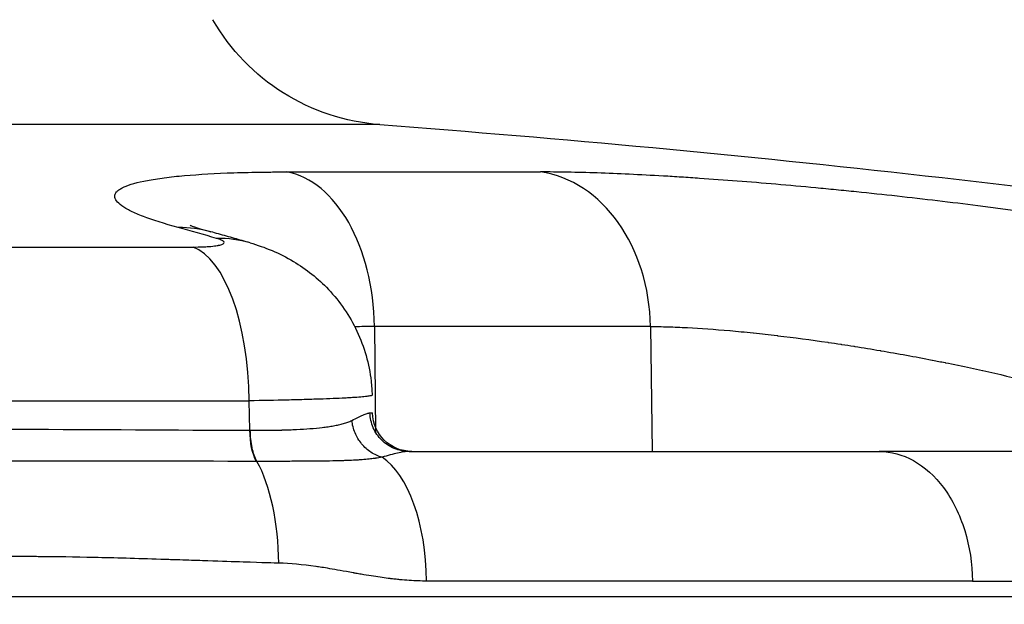
# Model space of a CAD drawing. Extents: x -29 to 68469, y -53473 to 17807.
# Drawn here: x 3943 to 4062, y -5677 to -5606 of the extents above; entities that cross this region are included whole.
import ezdxf

# ---------------------------------------------------------------- set-up
doc = ezdxf.new("R2010")
doc.units = 0
doc.header["$MEASUREMENT"] = 0
doc.header["$PDMODE"] = 1
doc.layers.get('0').update_dxf_attribs({"linetype": 'CONTINUOUS'})
doc.layers.get('DefPoints').update_dxf_attribs({"linetype": 'CONTINUOUS'})
doc.layers.add('FRAM3', color=1, linetype='CONTINUOUS', lineweight=50)
doc.layers.add('寸法線', color=3, linetype='CONTINUOUS', lineweight=18)
doc.layers.add('外形線', color=7, linetype='CONTINUOUS')
doc.styles.get("Standard").update_dxf_attribs({"font": 'TXT.SHX', "bigfont": 'bigfont.shx'})
doc.dimstyles.new('60ベース', dxfattribs={"dimscale": 60, "dimtxt": 3, "dimasz": 3, "dimexe": 0, "dimexo": 1, "dimgap": 1, "dimtad": 3, "dimdec": 1, "dimdsep": 46, "dimtxsty": 'STANDARD', "dimblk": 'DOTSMALL', "dimcen": 0, "dimclrd": 256, "dimclre": 256, "dimclrt": 7, "dimadec": 3, "dimazin": 2, "dimtfac": 1, "dimtdec": 1, "dimtix": 1, "dimtmove": 2, "dimatfit": 2, "dimldrblk": 'OPEN', "dimfxl": 1, "dimtolj": 1, "dimlwd": -1, "dimlwe": -1, "dimarcsym": 0})

# ---------------------------------------------------------------- blocks, each defined once
blk = doc.blocks.new('_DotSmall')
at = {"layer": 'FRAM3', "color": 0, "const_width": 0.5}
blk.add_lwpolyline([(-0.0625, 0, 1), (0.0625, 0, 1)], format="xyb", close=True, dxfattribs=at)
blk = doc.blocks.new('*D19')
at = {"layer": 'DefPoints', "color": 0}
for p in [(4294.93, -1902), (4294.93, -3780.37), (2944.93, -5911.34)]:
    blk.add_point(p, dxfattribs=at)
at = {"layer": '寸法線', "linetype": 'ByBlock'}
for p, q in [((2944.93, -5851.34), (2944.93, -1902)), ((2944.93, -1902), (4294.93, -1902)), ((4294.93, -3720.37), (4294.93, -1902))]:
    blk.add_line(p, q, dxfattribs=at)
at = {"layer": '寸法線', "xscale": 180, "yscale": 180, "zscale": 180, "rotation": 180}
blk.add_blockref('_DotSmall', (2944.93, -1902), dxfattribs=at)
at = {"layer": '寸法線', "xscale": 180, "yscale": 180, "zscale": 180}
blk.add_blockref('_DotSmall', (4294.93, -1902), dxfattribs=at)
at = {"layer": '寸法線', "color": 7, "insert": (3619.93, -1752), "char_height": 180, "attachment_point": 5}
blk.add_mtext('\\A1;(1350)', dxfattribs=at)
blk = doc.blocks.new('_OPEN')
at = {"color": 0, "linetype": 'ByBlock'}
for p, q in [((-1, 0.16667), (0, 0)), ((0, 0), (-1, -0.16667)), ((0, 0), (-1, 0))]:
    blk.add_line(p, q, dxfattribs=at)

msp = doc.modelspace()

# ---------------------------------------------------------------- linework, layer by layer
at = {"layer": '外形線', "extrusion": (0, 1, 0)}
for p, q in [((3986.364, -5619.04), (3722.391, -5619.04)), ((3975.138, -5624.731), (4005.706, -5624.731)), ((3744.879, -5633.768), (3963.876, -5633.768)), ((3970.75, -5633.265), (3970.75, -5633.265)), ((3985.719, -5643.334), (3985.858, -5656.064)), ((4018.965, -5643.334), (3985.719, -5643.334)), ((4018.965, -5643.334), (4019.17, -5658.365)), ((3738.129, -5652.274), (3970.625, -5652.274)), ((3970.72, -5655.821), (3970.625, -5652.274)), ((3566.735, -5675.827), (4142.02, -5675.827))]:
    msp.add_line(p, q, dxfattribs=at)
at = {"layer": '外形線', "extrusion": (1e-16, 0, -1)}
for centre, radius, start, end in [((-3988.258, -5593.71), 25.4, 274.27526, 330), ((-3854.377, -7384.606), 1770.493, 94.275256, 98.545214)]:
    msp.add_arc(centre, radius, start, end, dxfattribs=at)
at = {"layer": '外形線'}
for centre, major_axis, ratio, start_param, end_param in [((3973.839, -5643.666), (0, 19.05), 0.6237432, -1.553343, -0.1095708), ((4004.078, -5643.666), (0, 19.05), 0.7816293, -1.553343, -0.1095708), ((3960.931, -5650.292), (5.07, 18.363), 0.852639, 0, 0.2426624), ((3863.765, -7384.416), (-35.833, 1770.097), 0.5064103, -0.1549612, -0.1497751), ((3962.698, -5652.606), (0, 19.05), 0.4162216, -1.553343, -0.1491421), ((3965.504, -5651.578), (5.246, 18.314), 0.8519603, 0, 0.2508442), ((3960.098, -5653.601), (25.39, -0.12), 0.0014696, 6.1278196, 6.2832289), ((3967.2, -5649.612), (-13.126, 2.207), 0.4422253, 1.9157605, 1.9197331), ((3967.693, -5672.085), (0, 15.601), 0.416643, -1.553343, -0.638949), ((3984.408, -5674.24), (0, 15.875), 0.4785171, -1.5533431, -0.2979231)]:
    msp.add_ellipse(centre, major_axis=major_axis, ratio=ratio, start_param=start_param, end_param=end_param, dxfattribs=at)
at = {"layer": '外形線', "extrusion": (1e-16, 0, -1)}
for centre, major_axis, ratio, start_param, end_param in [((3990.231, -5653.602), (0, 4.762), 0.9994011, 3.1415927, 4.6872975), ((3972.703, -5655.738), (0.02, 4.762), 0.416403, 3.7787115, 4.6931748)]:
    msp.add_ellipse(centre, major_axis=major_axis, ratio=ratio, start_param=start_param, end_param=end_param, dxfattribs=at)
at = {"layer": '外形線'}
for points, knots in [([(3962.09, -5631.428), (3960.416, -5630.966), (3959.019, -5630.517), (3957.888, -5630.08), (3957.322, -5629.861), (3956.824, -5629.646), (3956.393, -5629.434), (3956.178, -5629.327), (3955.98, -5629.222), (3955.799, -5629.117), (3955.618, -5629.013), (3955.454, -5628.909), (3955.309, -5628.806), (3954.728, -5628.397), (3954.443, -5628.012), (3954.445, -5627.652), (3954.446, -5627.472), (3954.52, -5627.298), (3954.666, -5627.131), (3954.74, -5627.047), (3954.832, -5626.965), (3954.943, -5626.884), (3955.053, -5626.803), (3955.183, -5626.725), (3955.33, -5626.648), (3955.918, -5626.342), (3956.788, -5626.07), (3957.935, -5625.833), (3958.508, -5625.714), (3959.15, -5625.604), (3959.864, -5625.503), (3960.221, -5625.452), (3960.597, -5625.404), (3960.989, -5625.358), (3961.381, -5625.312), (3961.788, -5625.268), (3962.21, -5625.227), (3963.898, -5625.063), (3965.822, -5624.94), (3967.978, -5624.857), (3969.056, -5624.815), (3970.192, -5624.784), (3971.389, -5624.763), (3971.987, -5624.752), (3972.601, -5624.744), (3973.226, -5624.739), (3973.851, -5624.733), (3974.488, -5624.731), (3975.138, -5624.731)], [0, 0, 0, 0, 0.00982957, 0.00982957, 0.00982957, 0.014744355, 0.014744355, 0.014744355, 0.017201748, 0.017201748, 0.017201748, 0.01965914, 0.01965914, 0.01965914, 0.029488711, 0.029488711, 0.029488711, 0.034403496, 0.034403496, 0.034403496, 0.036860888, 0.036860888, 0.036860888, 0.039318281, 0.039318281, 0.039318281, 0.049147851, 0.049147851, 0.049147851, 0.054062636, 0.054062636, 0.054062636, 0.056520029, 0.056520029, 0.056520029, 0.058977421, 0.058977421, 0.058977421, 0.068806991, 0.068806991, 0.068806991, 0.073721776, 0.073721776, 0.073721776, 0.076179169, 0.076179169, 0.076179169, 0.078636562, 0.078636562, 0.078636562, 0.078636562]), ([(4076.664, -5631.428), (4073.83, -5630.966), (4070.889, -5630.517), (4067.845, -5630.08), (4066.323, -5629.861), (4064.775, -5629.646), (4063.201, -5629.434), (4062.413, -5629.327), (4061.62, -5629.222), (4060.819, -5629.117), (4060.019, -5629.013), (4059.21, -5628.909), (4058.4, -5628.806), (4055.163, -5628.397), (4051.915, -5628.012), (4048.658, -5627.652), (4047.029, -5627.472), (4045.398, -5627.298), (4043.765, -5627.131), (4042.948, -5627.047), (4042.131, -5626.965), (4041.313, -5626.884), (4040.495, -5626.803), (4039.677, -5626.725), (4038.867, -5626.648), (4035.628, -5626.342), (4032.478, -5626.07), (4029.415, -5625.833), (4027.883, -5625.714), (4026.374, -5625.604), (4024.887, -5625.503), (4024.144, -5625.452), (4023.405, -5625.404), (4022.675, -5625.358), (4021.944, -5625.312), (4021.226, -5625.268), (4020.518, -5625.227), (4017.688, -5625.063), (4015.037, -5624.94), (4012.563, -5624.857), (4011.326, -5624.815), (4010.133, -5624.784), (4008.986, -5624.763), (4008.413, -5624.752), (4007.851, -5624.744), (4007.304, -5624.739), (4006.757, -5624.733), (4006.224, -5624.731), (4005.706, -5624.731)], [0, 0, 0, 0, 0.00982957, 0.00982957, 0.00982957, 0.014744355, 0.014744355, 0.014744355, 0.017201748, 0.017201748, 0.017201748, 0.01965914, 0.01965914, 0.01965914, 0.029488711, 0.029488711, 0.029488711, 0.034403496, 0.034403496, 0.034403496, 0.036860888, 0.036860888, 0.036860888, 0.039318281, 0.039318281, 0.039318281, 0.049147851, 0.049147851, 0.049147851, 0.054062636, 0.054062636, 0.054062636, 0.056520029, 0.056520029, 0.056520029, 0.058977421, 0.058977421, 0.058977421, 0.068806991, 0.068806991, 0.068806991, 0.073721776, 0.073721776, 0.073721776, 0.076179169, 0.076179169, 0.076179169, 0.078636562, 0.078636562, 0.078636562, 0.078636562]), ([(3963.544, -5631.15), (3963.544, -5631.15), (3963.57, -5631.161), (3963.78, -5631.243), (3964.183, -5631.389), (3965.103, -5631.674), (3965.524, -5631.798), (3966, -5631.929)], [2.6918527, 2.6918527, 2.6918527, 2.6918527, 2.8676333, 2.8676333, 3.442771, 3.442771, 3.8022643, 3.8022643, 3.8022643, 3.8022643]), ([(3970.75, -5633.265), (3970.433, -5633.174), (3970.117, -5633.084), (3969.484, -5632.904), (3969.167, -5632.814), (3968.534, -5632.635), (3968.217, -5632.546), (3967.584, -5632.369), (3967.267, -5632.281), (3966.634, -5632.104), (3966.317, -5632.017), (3966, -5631.929)], [6.1384753854, 6.1384753854, 6.1384753854, 6.1384753854, 6.1395126002, 6.1395126002, 6.140549815, 6.140549815, 6.1415870298, 6.1415870298, 6.1426242446, 6.1426242446, 6.1436614595, 6.1436614595, 6.1436614595, 6.1436614595]), ([(3963.876, -5633.768), (3964.289, -5633.768), (3964.675, -5633.761), (3965.036, -5633.747), (3965.216, -5633.74), (3965.39, -5633.731), (3965.556, -5633.721), (3965.723, -5633.711), (3965.879, -5633.699), (3966.027, -5633.685), (3966.322, -5633.658), (3966.579, -5633.625), (3966.799, -5633.586), (3966.854, -5633.576), (3966.907, -5633.566), (3966.956, -5633.556), (3967.006, -5633.545), (3967.052, -5633.535), (3967.096, -5633.524), (3967.184, -5633.501), (3967.26, -5633.478), (3967.326, -5633.454), (3967.391, -5633.43), (3967.446, -5633.404), (3967.489, -5633.377), (3967.532, -5633.351), (3967.564, -5633.323), (3967.584, -5633.294), (3967.623, -5633.237), (3967.617, -5633.178), (3967.564, -5633.116), (3967.551, -5633.1), (3967.534, -5633.084), (3967.515, -5633.069), (3967.496, -5633.053), (3967.474, -5633.037), (3967.45, -5633.021), (3967.4, -5632.988), (3967.34, -5632.956), (3967.268, -5632.924), (3967.126, -5632.859), (3966.941, -5632.794), (3966.713, -5632.729)], [0, 0, 0, 0, 0.001346503, 0.001346503, 0.001346503, 0.002019754, 0.002019754, 0.002019754, 0.002693006, 0.002693006, 0.002693006, 0.004039508, 0.004039508, 0.004039508, 0.004376134, 0.004376134, 0.004376134, 0.00471276, 0.00471276, 0.00471276, 0.005386011, 0.005386011, 0.005386011, 0.006059263, 0.006059263, 0.006059263, 0.006732514, 0.006732514, 0.006732514, 0.008079017, 0.008079017, 0.008079017, 0.008415643, 0.008415643, 0.008415643, 0.008752268, 0.008752268, 0.008752268, 0.00942552, 0.00942552, 0.00942552, 0.010772023, 0.010772023, 0.010772023, 0.010772023]), ([(3970.75, -5633.265), (3972.485, -5633.762), (3974.307, -5634.499), (3977.503, -5636.409), (3978.937, -5637.55), (3981.567, -5640.33), (3982.743, -5642.048), (3984.499, -5645.773), (3985.084, -5647.833), (3985.383, -5650.465), (3985.421, -5651.027), (3985.435, -5651.588)], [0, 0, 0, 0, 0.5935703, 0.5935703, 1.1355547, 1.1355547, 1.7461553, 1.7461553, 2.3727541, 2.3727541, 2.5414961, 2.5414961, 2.5414961, 2.5414961]), ([(4018.965, -5643.334), (4019.633, -5643.334), (4020.339, -5643.345), (4021.077, -5643.366), (4021.082, -5643.366), (4021.086, -5643.366), (4021.09, -5643.366), (4021.825, -5643.387), (4022.589, -5643.418), (4023.38, -5643.459), (4023.389, -5643.459), (4023.398, -5643.46), (4023.407, -5643.46), (4024.993, -5643.543), (4026.692, -5643.664), (4028.503, -5643.825), (4028.521, -5643.827), (4028.54, -5643.828), (4028.558, -5643.83), (4028.996, -5643.869), (4029.44, -5643.911), (4029.891, -5643.954), (4030.361, -5644), (4030.837, -5644.048), (4031.316, -5644.098), (4031.339, -5644.1), (4031.362, -5644.103), (4031.385, -5644.105), (4032.32, -5644.203), (4033.269, -5644.31), (4034.231, -5644.424), (4034.257, -5644.428), (4034.283, -5644.431), (4034.31, -5644.434), (4036.259, -5644.667), (4038.261, -5644.932), (4040.316, -5645.231), (4040.346, -5645.235), (4040.376, -5645.239), (4040.407, -5645.244), (4040.898, -5645.315), (4041.394, -5645.389), (4041.89, -5645.464), (4041.92, -5645.469), (4041.951, -5645.473), (4041.981, -5645.478), (4042.477, -5645.553), (4042.973, -5645.63), (4043.468, -5645.708), (4043.498, -5645.713), (4043.528, -5645.718), (4043.558, -5645.723), (4044.58, -5645.884), (4045.599, -5646.051), (4046.616, -5646.224), (4046.645, -5646.229), (4046.673, -5646.234), (4046.702, -5646.239), (4048.771, -5646.591), (4050.832, -5646.967), (4052.884, -5647.366), (4052.906, -5647.37), (4052.928, -5647.374), (4052.95, -5647.379), (4053.448, -5647.476), (4053.947, -5647.574), (4054.439, -5647.674), (4054.459, -5647.677), (4054.479, -5647.681), (4054.498, -5647.685), (4054.993, -5647.785), (4055.484, -5647.885), (4055.971, -5647.986), (4055.988, -5647.99), (4056.005, -5647.993), (4056.022, -5647.997), (4057.017, -5648.204), (4057.995, -5648.413), (4058.957, -5648.626), (4058.968, -5648.628), (4058.98, -5648.631), (4058.991, -5648.633), (4060.937, -5649.063), (4062.816, -5649.505), (4064.625, -5649.96)], [0, 0, 0, 0, 0.003207993, 0.003207993, 0.003207993, 0.003226677, 0.003226677, 0.003226677, 0.00641735, 0.00641735, 0.00641735, 0.006453354, 0.006453354, 0.006453354, 0.012841378, 0.012841378, 0.012841378, 0.012906709, 0.012906709, 0.012906709, 0.014448411, 0.014448411, 0.014448411, 0.016056053, 0.016056053, 0.016056053, 0.016133386, 0.016133386, 0.016133386, 0.019273935, 0.019273935, 0.019273935, 0.019360063, 0.019360063, 0.019360063, 0.025719714, 0.025719714, 0.025719714, 0.025813418, 0.025813418, 0.025813418, 0.027333227, 0.027333227, 0.027333227, 0.027426756, 0.027426756, 0.027426756, 0.028947603, 0.028947603, 0.028947603, 0.029040095, 0.029040095, 0.029040095, 0.032178966, 0.032178966, 0.032178966, 0.032266772, 0.032266772, 0.032266772, 0.038651756, 0.038651756, 0.038651756, 0.038720126, 0.038720126, 0.038720126, 0.040271975, 0.040271975, 0.040271975, 0.040333465, 0.040333465, 0.040333465, 0.041892706, 0.041892706, 0.041892706, 0.041946804, 0.041946804, 0.041946804, 0.045135581, 0.045135581, 0.045135581, 0.045173481, 0.045173481, 0.045173481, 0.051626835, 0.051626835, 0.051626835, 0.051626835]), ([(3985.435, -5651.588), (3985.436, -5651.611), (3985.398, -5651.633), (3985.237, -5651.68), (3985.106, -5651.705), (3984.754, -5651.754), (3984.534, -5651.778), (3984.007, -5651.826), (3983.7, -5651.85), (3983.173, -5651.885), (3982.987, -5651.897), (3982.592, -5651.92), (3982.383, -5651.932), (3981.29, -5651.989), (3980.267, -5652.032), (3978.518, -5652.092), (3977.899, -5652.112), (3976.585, -5652.149), (3975.9, -5652.167), (3973.771, -5652.218), (3972.25, -5652.248), (3970.625, -5652.274)], [0.0134362, 0.0134362, 0.0134362, 0.0134362, 0.015852645, 0.015852645, 0.018494752, 0.018494752, 0.021136859, 0.021136859, 0.023778967, 0.023778967, 0.025100021, 0.025100021, 0.026421074, 0.026421074, 0.031705289, 0.031705289, 0.034347397, 0.034347397, 0.036989504, 0.036989504, 0.042273719, 0.042273719, 0.042273719, 0.042273719]), ([(3983.007, -5654.635), (3983.534, -5654.372), (3983.978, -5654.147), (3984.341, -5653.985), (3984.526, -5653.904), (3984.689, -5653.838), (3984.831, -5653.793), (3984.901, -5653.771), (3984.966, -5653.753), (3985.026, -5653.742), (3985.056, -5653.736), (3985.084, -5653.732), (3985.112, -5653.729), (3985.125, -5653.727), (3985.138, -5653.726), (3985.151, -5653.726), (3985.158, -5653.725), (3985.164, -5653.725), (3985.17, -5653.725), (3985.174, -5653.725), (3985.177, -5653.725), (3985.18, -5653.725), (3985.18, -5653.725), (3985.181, -5653.725), (3985.182, -5653.725)], [0, 0, 0, 0, 0.003727262, 0.003727262, 0.003727262, 0.005618851, 0.005618851, 0.005618851, 0.006559683, 0.006559683, 0.006559683, 0.0070296525, 0.0070296525, 0.0070296525, 0.0072645183, 0.0072645183, 0.0072645183, 0.0073819206, 0.0073819206, 0.0073819206, 0.007440614, 0.007440614, 0.007440614, 0.0074545239, 0.0074545239, 0.0074545239, 0.0074545239]), ([(3989.885, -5658.365), (3989.28, -5658.364), (3988.674, -5658.245), (3988.113, -5658.014), (3987.552, -5657.783), (3987.035, -5657.441), (3986.602, -5657.013), (3986.168, -5656.585), (3985.817, -5656.071), (3985.574, -5655.509), (3985.332, -5654.947), (3985.198, -5654.338), (3985.182, -5653.725)], [0, 0, 0, 0, 0.25, 0.25, 0.25, 0.5, 0.5, 0.5, 0.75, 0.75, 0.75, 1, 1, 1, 1]), ([(3970.77, -5655.822), (3972.103, -5655.829), (3973.368, -5655.819), (3974.567, -5655.786), (3974.574, -5655.786), (3974.581, -5655.785), (3974.588, -5655.785), (3974.882, -5655.777), (3975.172, -5655.767), (3975.457, -5655.757), (3975.751, -5655.746), (3976.04, -5655.733), (3976.324, -5655.72), (3976.331, -5655.72), (3976.338, -5655.719), (3976.344, -5655.719), (3976.905, -5655.692), (3977.441, -5655.659), (3977.955, -5655.62), (3977.96, -5655.619), (3977.966, -5655.619), (3977.972, -5655.618), (3978.486, -5655.579), (3978.976, -5655.533), (3979.443, -5655.478), (3979.561, -5655.465), (3979.678, -5655.45), (3979.793, -5655.435), (3979.908, -5655.42), (3980.022, -5655.405), (3980.134, -5655.388), (3980.359, -5655.356), (3980.577, -5655.32), (3980.789, -5655.282), (3980.793, -5655.281), (3980.796, -5655.281), (3980.799, -5655.28), (3981.008, -5655.242), (3981.212, -5655.202), (3981.408, -5655.158), (3981.607, -5655.114), (3981.8, -5655.066), (3981.984, -5655.014), (3981.986, -5655.014), (3981.988, -5655.013), (3981.99, -5655.013), (3982.173, -5654.961), (3982.349, -5654.906), (3982.518, -5654.844), (3982.688, -5654.782), (3982.851, -5654.714), (3983.007, -5654.635)], [0, 0, 0, 0, 0.004366962, 0.004366962, 0.004366962, 0.004392785, 0.004392785, 0.004392785, 0.005463729, 0.005463729, 0.005463729, 0.006562272, 0.006562272, 0.006562272, 0.006589178, 0.006589178, 0.006589178, 0.008761114, 0.008761114, 0.008761114, 0.00878557, 0.00878557, 0.00878557, 0.010960711, 0.010960711, 0.010960711, 0.01151076, 0.01151076, 0.01151076, 0.012060883, 0.012060883, 0.012060883, 0.01316138, 0.01316138, 0.01316138, 0.013178356, 0.013178356, 0.013178356, 0.014262241, 0.014262241, 0.014262241, 0.015363838, 0.015363838, 0.015363838, 0.015374748, 0.015374748, 0.015374748, 0.016466617, 0.016466617, 0.016466617, 0.017571141, 0.017571141, 0.017571141, 0.017571141]), ([(3986.635, -5659.063), (3986.175, -5658.944), (3985.723, -5658.743), (3985.305, -5658.47), (3984.888, -5658.197), (3984.507, -5657.853), (3984.182, -5657.456), (3983.856, -5657.059), (3983.587, -5656.61), (3983.388, -5656.131), (3983.188, -5655.653), (3983.059, -5655.145), (3983.007, -5654.635)], [0, 0, 0, 0, 0.25, 0.25, 0.25, 0.5, 0.5, 0.5, 0.75, 0.75, 0.75, 1, 1, 1, 1]), ([(3854.377, -5655.691), (3854.405, -5655.691), (3854.432, -5655.691), (3854.46, -5655.691), (3864.487, -5655.691), (3874.478, -5655.692), (3884.433, -5655.692), (3884.475, -5655.692), (3884.517, -5655.692), (3884.559, -5655.692), (3887.058, -5655.692), (3889.555, -5655.692), (3892.05, -5655.692), (3894.495, -5655.692), (3896.93, -5655.692), (3899.356, -5655.692), (3899.405, -5655.692), (3899.453, -5655.692), (3899.501, -5655.692), (3904.396, -5655.691), (3909.254, -5655.691), (3914.075, -5655.691), (3914.124, -5655.691), (3914.173, -5655.691), (3914.222, -5655.691), (3919.041, -5655.691), (3923.823, -5655.691), (3928.57, -5655.691), (3928.614, -5655.691), (3928.659, -5655.691), (3928.703, -5655.691), (3931.056, -5655.691), (3933.399, -5655.691), (3935.734, -5655.691), (3935.774, -5655.691), (3935.814, -5655.691), (3935.854, -5655.691), (3938.193, -5655.691), (3940.522, -5655.69), (3942.843, -5655.692), (3942.877, -5655.692), (3942.912, -5655.692), (3942.946, -5655.692), (3952.352, -5655.704), (3961.612, -5655.782), (3970.72, -5655.821)], [0.11954445, 0.11954445, 0.11954445, 0.11954445, 0.11962605, 0.11962605, 0.11962605, 0.14946837, 0.14946837, 0.14946837, 0.14959462, 0.14959462, 0.14959462, 0.15708673, 0.15708673, 0.15708673, 0.16443033, 0.16443033, 0.16443033, 0.16457658, 0.16457658, 0.16457658, 0.17939228, 0.17939228, 0.17939228, 0.17954322, 0.17954322, 0.17954322, 0.19435424, 0.19435424, 0.19435424, 0.19449278, 0.19449278, 0.19449278, 0.20183522, 0.20183522, 0.20183522, 0.2019612, 0.2019612, 0.2019612, 0.2093162, 0.2093162, 0.2093162, 0.20942541, 0.20942541, 0.20942541, 0.23924012, 0.23924012, 0.23924012, 0.23924012]), ([(3971.57, -5659.561), (3971.325, -5659.128), (3971.125, -5658.561), (3970.85, -5657.269), (3970.775, -5656.547), (3970.77, -5655.822)], [0, 0, 0, 0, 0.5, 0.5, 0.99999979, 0.99999979, 0.99999979, 0.99999979]), ([(3989.885, -5658.365), (3989.862, -5658.365), (3989.838, -5658.365), (3989.79, -5658.366), (3989.716, -5658.369), (3989.639, -5658.374), (3989.482, -5658.388), (3989.372, -5658.402), (3989.024, -5658.455), (3988.772, -5658.506), (3987.956, -5658.693), (3987.334, -5658.865), (3986.635, -5659.063)], [0.0000000139, 0.0000000139, 0.0000000139, 0.0000000139, 0.0002465085, 0.0002465085, 0.000493077, 0.000986214, 0.000986214, 0.0019724881, 0.0019724881, 0.0039450362, 0.0039450362, 0.0078901324, 0.0078901324, 0.0078901324, 0.0078901324]), ([(3989.885, -5658.365), (3991.291, -5658.365), (3992.689, -5658.365), (3994.079, -5658.365), (3997.802, -5658.365), (4001.469, -5658.365), (4005.08, -5658.365), (4007.559, -5658.365), (4010.012, -5658.365), (4012.438, -5658.365), (4014.44, -5658.365), (4016.424, -5658.365), (4018.386, -5658.365), (4018.803, -5658.365), (4019.219, -5658.365), (4019.634, -5658.365), (4029.103, -5658.365), (4038.066, -5658.365), (4046.522, -5658.365), (4046.523, -5658.365), (4046.523, -5658.365), (4046.524, -5658.365)], [0.04028879, 0.04028879, 0.04028879, 0.04028879, 0.07152634, 0.07152634, 0.07152634, 0.1552138, 0.1552138, 0.1552138, 0.21267631, 0.21267631, 0.21267631, 0.26007052, 0.26007052, 0.26007052, 0.27013882, 0.27013882, 0.27013882, 0.49998886, 0.49998886, 0.49998886, 0.49999955, 0.49999955, 0.49999955, 0.49999955]), ([(4089.917, -5658.365), (4089.108, -5658.365), (4088.287, -5658.365), (4087.455, -5658.365), (4085.223, -5658.365), (4082.904, -5658.365), (4080.497, -5658.365), (4078.845, -5658.365), (4077.151, -5658.365), (4075.416, -5658.365), (4073.984, -5658.365), (4072.524, -5658.365), (4071.039, -5658.365), (4070.724, -5658.365), (4070.407, -5658.365), (4070.089, -5658.365), (4062.835, -5658.365), (4054.98, -5658.365), (4046.525, -5658.365), (4046.524, -5658.365), (4046.524, -5658.365), (4046.524, -5658.365)], [0.04028879, 0.04028879, 0.04028879, 0.04028879, 0.07152634, 0.07152634, 0.07152634, 0.1552138, 0.1552138, 0.1552138, 0.21267631, 0.21267631, 0.21267631, 0.26007052, 0.26007052, 0.26007052, 0.27013882, 0.27013882, 0.27013882, 0.49998886, 0.49998886, 0.49998886, 0.49999955, 0.49999955, 0.49999955, 0.49999955]), ([(4046.524, -5658.365), (4047.932, -5658.365), (4049.327, -5658.739), (4051.978, -5660.216), (4053.205, -5661.321), (4055.338, -5664.183), (4056.207, -5665.936), (4057.402, -5669.798), (4057.721, -5671.866), (4057.748, -5673.962)], [-0.97388204, -0.97388204, -0.97388204, -0.97388204, -0.73867743, -0.73867743, -0.49796292, -0.49796292, -0.24760283, -0.24760283, -0.00000161, -0.00000161, -0.00000161, -0.00000161]), ([(3971.507, -5659.561), (3962.352, -5659.551), (3953.055, -5659.528), (3943.592, -5659.524), (3943.559, -5659.524), (3943.526, -5659.524), (3943.492, -5659.524), (3941.155, -5659.523), (3938.809, -5659.524), (3936.453, -5659.524), (3936.415, -5659.524), (3936.377, -5659.524), (3936.339, -5659.524), (3933.985, -5659.524), (3931.621, -5659.524), (3929.249, -5659.524), (3929.209, -5659.524), (3929.169, -5659.524), (3929.129, -5659.524), (3924.344, -5659.524), (3919.521, -5659.524), (3914.661, -5659.524), (3914.622, -5659.524), (3914.582, -5659.524), (3914.542, -5659.524), (3909.676, -5659.524), (3904.773, -5659.524), (3899.833, -5659.524), (3899.798, -5659.524), (3899.763, -5659.524), (3899.728, -5659.524), (3897.27, -5659.524), (3894.803, -5659.524), (3892.326, -5659.525), (3889.814, -5659.525), (3887.298, -5659.525), (3884.781, -5659.525), (3884.756, -5659.525), (3884.731, -5659.525), (3884.707, -5659.525), (3874.661, -5659.525), (3864.579, -5659.524), (3854.46, -5659.524), (3854.433, -5659.524), (3854.405, -5659.524), (3854.377, -5659.524)], [0, 0, 0, 0, 0.02992178, 0.02992178, 0.02992178, 0.03002656, 0.03002656, 0.03002656, 0.03741463, 0.03741463, 0.03741463, 0.03753319, 0.03753319, 0.03753319, 0.04491612, 0.04491612, 0.04491612, 0.04503983, 0.04503983, 0.04503983, 0.05993077, 0.05993077, 0.05993077, 0.06005311, 0.06005311, 0.06005311, 0.07496113, 0.07496113, 0.07496113, 0.07506639, 0.07506639, 0.07506639, 0.08248256, 0.08248256, 0.08248256, 0.09000616, 0.09000616, 0.09000616, 0.09007967, 0.09007967, 0.09007967, 0.12010013, 0.12010013, 0.12010013, 0.12018212, 0.12018212, 0.12018212, 0.12018212]), ([(3971.57, -5659.561), (3971.57, -5659.561), (3971.57, -5659.561), (3971.57, -5659.561), (3971.549, -5659.561), (3971.528, -5659.561), (3971.507, -5659.561)], [-0.00000006, -0.00000006, -0.00000006, -0.00000006, 0, 0, 0, 0.000068872624, 0.000068872624, 0.000068872624, 0.000068872624]), ([(3986.635, -5659.063), (3986.377, -5659.115), (3986.117, -5659.156), (3985.858, -5659.193), (3985.816, -5659.199), (3985.774, -5659.204), (3985.732, -5659.21), (3985.514, -5659.239), (3985.295, -5659.265), (3985.075, -5659.288), (3985.01, -5659.295), (3984.945, -5659.301), (3984.879, -5659.307), (3984.602, -5659.334), (3984.321, -5659.357), (3984.036, -5659.378), (3983.846, -5659.391), (3983.653, -5659.404), (3983.459, -5659.415), (3983.368, -5659.42), (3983.277, -5659.425), (3983.185, -5659.43), (3982.902, -5659.444), (3982.615, -5659.457), (3982.322, -5659.467), (3982.178, -5659.473), (3982.032, -5659.478), (3981.885, -5659.482), (3981.739, -5659.486), (3981.59, -5659.49), (3981.443, -5659.494), (3980.953, -5659.506), (3980.45, -5659.516), (3979.933, -5659.524), (3979.836, -5659.525), (3979.738, -5659.526), (3979.64, -5659.528), (3979.108, -5659.535), (3978.563, -5659.539), (3978.002, -5659.543), (3977.917, -5659.544), (3977.831, -5659.544), (3977.744, -5659.545), (3977.421, -5659.547), (3977.093, -5659.549), (3976.762, -5659.551), (3976.496, -5659.552), (3976.227, -5659.553), (3975.956, -5659.555), (3975.891, -5659.555), (3975.827, -5659.555), (3975.762, -5659.555), (3975.125, -5659.558), (3974.475, -5659.559), (3973.811, -5659.56), (3973.08, -5659.561), (3972.332, -5659.561), (3971.57, -5659.561)], [-0.00000006, -0.00000006, -0.00000006, -0.00000006, 0.00126007, 0.00126007, 0.00126007, 0.001463777, 0.001463777, 0.001463777, 0.0025202, 0.0025202, 0.0025202, 0.002833158, 0.002833158, 0.002833158, 0.004157375, 0.004157375, 0.004157375, 0.005040459, 0.005040459, 0.005040459, 0.005454562, 0.005454562, 0.005454562, 0.006731704, 0.006731704, 0.006731704, 0.007363717, 0.007363717, 0.007363717, 0.0079919, 0.0079919, 0.0079919, 0.010080979, 0.010080979, 0.010080979, 0.010473747, 0.010473747, 0.010473747, 0.012601239, 0.012601239, 0.012601239, 0.012925779, 0.012925779, 0.012925779, 0.014142724, 0.014142724, 0.014142724, 0.015121498, 0.015121498, 0.015121498, 0.015354075, 0.015354075, 0.015354075, 0.017641758, 0.017641758, 0.017641758, 0.020162018, 0.020162018, 0.020162018, 0.020162018]), ([(3974.192, -5671.812), (3973.688, -5671.799), (3972.266, -5671.754), (3969.908, -5671.678), (3968.729, -5671.64), (3967.315, -5671.593), (3965.662, -5671.539), (3964.836, -5671.512), (3963.949, -5671.483), (3963.003, -5671.452), (3962.529, -5671.437), (3962.041, -5671.421), (3961.537, -5671.405), (3961.285, -5671.396), (3961.029, -5671.388), (3960.77, -5671.379), (3960.64, -5671.375), (3960.51, -5671.371), (3960.378, -5671.367), (3960.312, -5671.364), (3960.246, -5671.362), (3960.18, -5671.36), (3960.118, -5671.358), (3960.055, -5671.356), (3959.993, -5671.354), (3959.988, -5671.354), (3959.983, -5671.354), (3959.98, -5671.354), (3957.078, -5671.259), (3954.411, -5671.182), (3951.989, -5671.128), (3949.57, -5671.074), (3947.394, -5671.043), (3945.47, -5671.03), (3945.466, -5671.03), (3945.464, -5671.03), (3945.464, -5671.03), (3945.274, -5671.029), (3944.523, -5671.023), (3943.205, -5671.021), (3941.99, -5671.019), (3940.293, -5671.022), (3938.107, -5671.022), (3936.064, -5671.022), (3933.595, -5671.022), (3930.688, -5671.022), (3928.631, -5671.022), (3926.355, -5671.022), (3923.857, -5671.022), (3922.608, -5671.022), (3921.303, -5671.022), (3919.942, -5671.022), (3919.262, -5671.022), (3918.568, -5671.022), (3917.859, -5671.022), (3917.505, -5671.022), (3917.147, -5671.022), (3916.786, -5671.022), (3916.606, -5671.022), (3916.424, -5671.022), (3916.242, -5671.022), (3916.151, -5671.022), (3916.059, -5671.022), (3915.968, -5671.022), (3915.922, -5671.022), (3915.876, -5671.022), (3915.83, -5671.022), (3915.804, -5671.022), (3915.778, -5671.022), (3915.752, -5671.022), (3915.735, -5671.022), (3915.718, -5671.022), (3915.7, -5671.022), (3915.698, -5671.022), (3915.694, -5671.022), (3915.692, -5671.022), (3895.569, -5671.022), (3874.974, -5671.022), (3854.377, -5671.022)], [0, 0, 0, 0, 0.03125, 0.03125, 0.03125, 0.046875, 0.046875, 0.046875, 0.0546875, 0.0546875, 0.0546875, 0.05859375, 0.05859375, 0.05859375, 0.06054687, 0.06054687, 0.06054687, 0.06152344, 0.06152344, 0.06152344, 0.06201172, 0.06201172, 0.06201172, 0.06246948, 0.06246948, 0.06246948, 0.0625, 0.0625, 0.0625, 0.09375, 0.09375, 0.09375, 0.12496948, 0.12496948, 0.12496948, 0.12503058, 0.12503058, 0.12503058, 0.15625, 0.15625, 0.15625, 0.18504073, 0.18504073, 0.18504073, 0.21192978, 0.21192978, 0.21192978, 0.23096489, 0.23096489, 0.23096489, 0.24048245, 0.24048245, 0.24048245, 0.24524122, 0.24524122, 0.24524122, 0.24762061, 0.24762061, 0.24762061, 0.24881031, 0.24881031, 0.24881031, 0.24940515, 0.24940515, 0.24940515, 0.24970258, 0.24970258, 0.24970258, 0.24987031, 0.24987031, 0.24987031, 0.24998204, 0.24998204, 0.24998204, 0.25, 0.25, 0.25, 0.5, 0.5, 0.5, 0.5]), ([(3992.004, -5673.962), (3991.338, -5673.962), (3990.639, -5673.938), (3989.907, -5673.889), (3989.541, -5673.865), (3989.167, -5673.835), (3988.784, -5673.798), (3988.593, -5673.78), (3988.399, -5673.76), (3988.204, -5673.739), (3988.106, -5673.728), (3988.008, -5673.717), (3987.909, -5673.706), (3987.859, -5673.7), (3987.81, -5673.694), (3987.76, -5673.688), (3987.717, -5673.683), (3987.673, -5673.678), (3987.63, -5673.673), (3987.623, -5673.672), (3987.616, -5673.671), (3987.611, -5673.67), (3987.006, -5673.597), (3986.334, -5673.502), (3985.595, -5673.387), (3985.225, -5673.329), (3984.839, -5673.266), (3984.436, -5673.198), (3984.234, -5673.164), (3984.028, -5673.129), (3983.818, -5673.092), (3983.713, -5673.074), (3983.607, -5673.056), (3983.5, -5673.037), (3983.446, -5673.027), (3983.392, -5673.018), (3983.338, -5673.008), (3983.311, -5673.003), (3983.284, -5672.998), (3983.257, -5672.993), (3983.233, -5672.989), (3983.209, -5672.985), (3983.185, -5672.981), (3983.182, -5672.98), (3983.18, -5672.98), (3983.175, -5672.979), (3982.03, -5672.773), (3981.083, -5672.6), (3980.337, -5672.473), (3979.593, -5672.347), (3979.048, -5672.264), (3978.705, -5672.215), (3978.696, -5672.214), (3978.669, -5672.21), (3978.648, -5672.207), (3977.07, -5671.981), (3975.584, -5671.849), (3974.192, -5671.812)], [0, 0, 0, 0, 0.125, 0.125, 0.125, 0.1875, 0.1875, 0.1875, 0.21875, 0.21875, 0.21875, 0.234375, 0.234375, 0.234375, 0.2421875, 0.2421875, 0.2421875, 0.2490234, 0.2490234, 0.2490234, 0.25, 0.25, 0.25, 0.375, 0.375, 0.375, 0.4375, 0.4375, 0.4375, 0.46875, 0.46875, 0.46875, 0.484375, 0.484375, 0.484375, 0.4921875, 0.4921875, 0.4921875, 0.4960937, 0.4960937, 0.4960937, 0.4995117, 0.4995117, 0.4995117, 0.5, 0.5, 0.5, 0.625, 0.625, 0.625, 0.7495117, 0.7495117, 0.7495117, 0.752735, 0.752735, 0.752735, 1, 1, 1, 1]), ([(4057.748, -5673.962), (4056.113, -5673.962), (4054.458, -5673.962), (4043.681, -5673.962), (4034.009, -5673.962), (4013.69, -5673.962), (4003.044, -5673.962), (3992.004, -5673.962)], [0.7327631, 0.7327631, 0.7327631, 0.7327631, 0.75526673, 0.75526673, 0.87763337, 0.87763337, 1, 1, 1, 1]), ([(4057.748, -5673.962), (4059.383, -5673.962), (4060.999, -5673.962), (4071.268, -5673.962), (4079.344, -5673.962), (4094.163, -5673.962), (4100.904, -5673.962), (4106.921, -5673.962)], [0.7327631, 0.7327631, 0.7327631, 0.7327631, 0.75526673, 0.75526673, 0.87763337, 0.87763337, 1, 1, 1, 1])]:
    msp.add_open_spline(points, degree=3, knots=knots, dxfattribs=at)
for points in [[(3985.719, -5643.334), (3984.9, -5643.334), (3984.109, -5643.344), (3983.353, -5643.364)], [(3985.435, -5651.588), (3985.435, -5651.588), (3985.435, -5651.588), (3985.435, -5651.588)]]:
    msp.add_open_spline(points, degree=3, dxfattribs=at)

# ---------------------------------------------------------------- dimensions: what is measured, and where the dimension line sits
at = {"layer": '寸法線'}
dim = msp.add_linear_dim(base=(4294.935, -1902), p1=(2944.935, -5911.343), p2=(4294.935, -3780.369), text='(<>)', dimstyle='60ベース', override={"dimdec": 0, "dimarcsym": 1}, dxfattribs=at)
dim.commit()
dim.dimension.update_dxf_attribs({"geometry": '*D19', "text_midpoint": (3619.935, -1752)})

doc.saveas('drawing.dxf')
